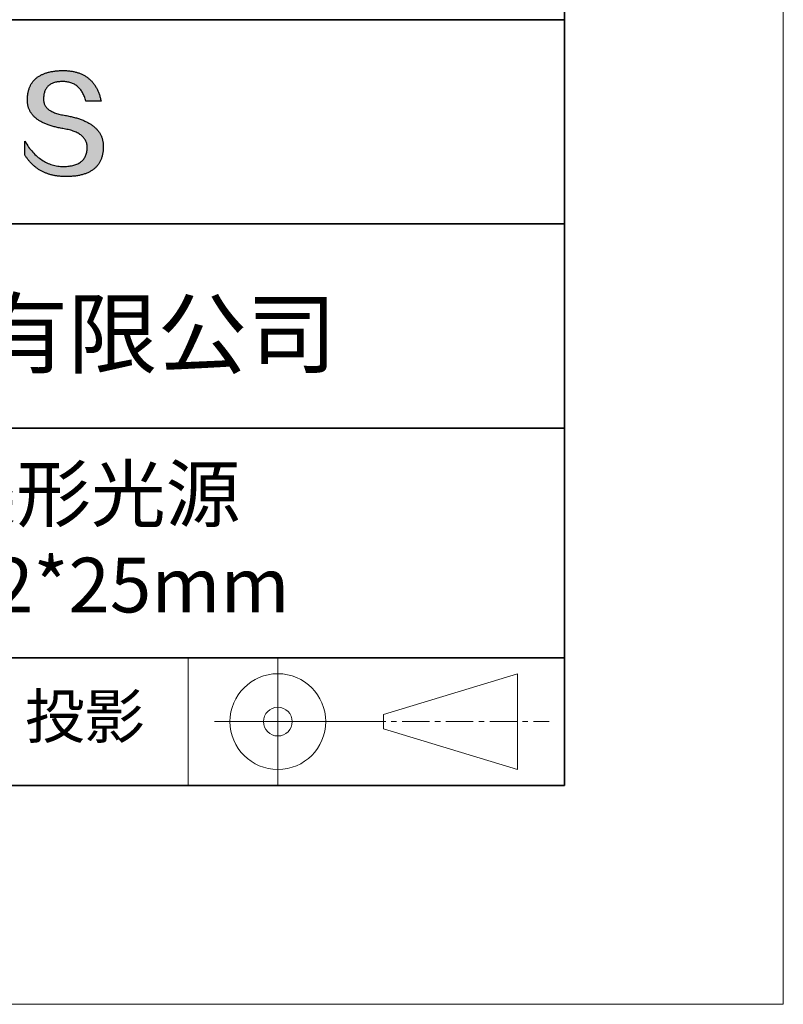
# Model space of a CAD drawing. Units: millimetres. Extents: x 11673 to 11970, y -7568 to -7358.
# Drawn here: x 11935 to 11970, y -7568 to -7523 of the extents above; entities that cross this region are included whole.
import ezdxf

# ---------------------------------------------------------------- set-up
doc = ezdxf.new("R2010")
doc.units = ezdxf.units.MM
doc.header["$LTSCALE"] = 10
doc.linetypes.add('CENTER', pattern=[2, 1.25, -0.25, 0.25, -0.25])
for name, color, linetype, lineweight in [('3中心线层', 1, 'CENTER', 9), ('7标注层', 4, 'Continuous', 5), ('粗实线层', 7, 'Continuous', 35), ('细实线层', 7, 'Continuous', 18)]:
    doc.layers.add(name, color=color, linetype=linetype, lineweight=lineweight)
doc.layers.add('6文字层', color=3, linetype='Continuous')
doc.styles.get("Standard").update_dxf_attribs({"font": 'simhei.ttf'})

# ---------------------------------------------------------------- blocks, each defined once
blk = doc.blocks.new('*X10')
at = {"layer": '粗实线层'}
for p, q in [((138.5, -95), (138.5, 95)), ((-138.5, -95), (138.5, -95))]:
    blk.add_line(p, q, dxfattribs=at)
at = {"layer": '细实线层'}
for p, q in [((148.5, -105), (148.5, 105)), ((-148.5, -105), (148.5, -105))]:
    blk.add_line(p, q, dxfattribs=at)

msp = doc.modelspace()

# ---------------------------------------------------------------- hatches: boundary and pattern name
msp.add_hatch(color=256).paths.add_polyline_path([(11938.76232, -7528.16793), (11938.75128, -7528.13793), (11938.73937, -7528.10834), (11938.72659, -7528.07914), (11938.71295, -7528.05036), (11938.69845, -7528.02197), (11938.68307, -7527.994), (11938.66684, -7527.96642), (11938.64974, -7527.93926), (11938.63177, -7527.91249), (11938.61294, -7527.88613), (11938.59325, -7527.86018), (11938.57269, -7527.83463), (11938.55126, -7527.80949), (11938.52897, -7527.78475), (11938.50582, -7527.76041), (11938.4818, -7527.73648), (11938.45692, -7527.71296), (11938.43117, -7527.68984), (11938.40455, -7527.66712), (11938.37707, -7527.64481), (11938.34873, -7527.62291), (11938.31952, -7527.6014), (11938.28945, -7527.58031), (11938.25851, -7527.55962), (11938.2267, -7527.53933), (11938.19403, -7527.51945), (11938.1605, -7527.49997), (11938.1261, -7527.4809), (11938.09084, -7527.46223), (11938.05471, -7527.44396), (11938.01772, -7527.42611), (11937.97986, -7527.40865), (11937.94113, -7527.3916), (11937.90155, -7527.37496), (11937.86109, -7527.35872), (11937.81977, -7527.34288), (11937.77759, -7527.32745), (11937.73454, -7527.31243), (11937.69063, -7527.29781), (11937.64585, -7527.28359), (11937.60021, -7527.26978), (11937.5537, -7527.25638), (11937.50633, -7527.24337), (11937.45809, -7527.23078), (11937.40899, -7527.21859), (11937.35902, -7527.2068), (11937.30819, -7527.19542), (11937.25649, -7527.18444), (11937.20393, -7527.17387), (11937.1505, -7527.1637), (11937.09621, -7527.15393), (11937.03234, -7527.14393), (11936.97058, -7527.13299), (11936.91093, -7527.12111), (11936.85339, -7527.1083), (11936.79795, -7527.09454), (11936.74462, -7527.07984), (11936.6934, -7527.0642), (11936.64429, -7527.04763), (11936.59728, -7527.03011), (11936.55239, -7527.01166), (11936.5096, -7526.99226), (11936.46892, -7526.97193), (11936.43035, -7526.95066), (11936.39389, -7526.92845), (11936.35953, -7526.9053), (11936.32729, -7526.88121), (11936.29715, -7526.85618), (11936.26912, -7526.83021), (11936.24321, -7526.8033), (11936.2194, -7526.77545), (11936.1977, -7526.74666), (11936.1781, -7526.71694), (11936.16062, -7526.68627), (11936.14525, -7526.65467), (11936.13198, -7526.62213), (11936.12083, -7526.58864), (11936.11179, -7526.55422), (11936.10485, -7526.51886), (11936.10002, -7526.48256), (11936.09731, -7526.44532), (11936.0967, -7526.40714), (11936.0982, -7526.36802), (11936.10027, -7526.32102), (11936.10397, -7526.27551), (11936.10931, -7526.23149), (11936.11627, -7526.18897), (11936.12487, -7526.14793), (11936.13511, -7526.10839), (11936.14697, -7526.07033), (11936.16047, -7526.03377), (11936.17561, -7525.99871), (11936.19237, -7525.96513), (11936.21077, -7525.93304), (11936.2308, -7525.90245), (11936.25246, -7525.87335), (11936.27576, -7525.84574), (11936.30068, -7525.81962), (11936.32724, -7525.79499), (11936.35543, -7525.77186), (11936.38525, -7525.75022), (11936.4167, -7525.73007), (11936.44979, -7525.71141), (11936.4845, -7525.69424), (11936.52085, -7525.67857), (11936.55883, -7525.66439), (11936.59843, -7525.6517), (11936.63967, -7525.64051), (11936.68254, -7525.6308), (11936.72704, -7525.62259), (11936.77317, -7525.61587), (11936.82093, -7525.61065), (11936.87032, -7525.60692), (11936.92134, -7525.60468), (11936.97398, -7525.60393), (11937.02432, -7525.60481), (11937.07355, -7525.60743), (11937.12166, -7525.6118), (11937.16867, -7525.61792), (11937.21456, -7525.62579), (11937.25934, -7525.63541), (11937.30301, -7525.64677), (11937.34556, -7525.65989), (11937.38701, -7525.67475), (11937.42734, -7525.69136), (11937.46656, -7525.70972), (11937.50467, -7525.72983), (11937.54166, -7525.75168), (11937.57754, -7525.77529), (11937.61231, -7525.80064), (11937.64597, -7525.82774), (11937.67852, -7525.85659), (11937.70995, -7525.88718), (11937.74026, -7525.91952), (11937.76947, -7525.95362), (11937.79756, -7525.98945), (11937.82454, -7526.02704), (11937.8504, -7526.06637), (11937.87515, -7526.10745), (11937.89879, -7526.15028), (11937.92131, -7526.19486), (11937.94272, -7526.24118), (11937.96301, -7526.28925), (11937.98219, -7526.33907), (11938.00026, -7526.39063), (11938.01721, -7526.44395), (11938.03304, -7526.499), (11938.72542, -7526.499), (11938.71621, -7526.45569), (11938.70643, -7526.41306), (11938.69607, -7526.37111), (11938.68513, -7526.32985), (11938.67362, -7526.28926), (11938.66153, -7526.24936), (11938.64887, -7526.21014), (11938.63563, -7526.1716), (11938.62181, -7526.13374), (11938.60742, -7526.09656), (11938.59245, -7526.06007), (11938.57691, -7526.02426), (11938.56079, -7525.98913), (11938.54409, -7525.95468), (11938.52681, -7525.92091), (11938.50896, -7525.88782), (11938.49053, -7525.85542), (11938.47153, -7525.8237), (11938.45195, -7525.79266), (11938.43179, -7525.7623), (11938.41106, -7525.73262), (11938.38975, -7525.70363), (11938.36786, -7525.67532), (11938.3454, -7525.64769), (11938.32236, -7525.62074), (11938.29875, -7525.59447), (11938.27455, -7525.56889), (11938.24979, -7525.54398), (11938.22444, -7525.51976), (11938.19852, -7525.49622), (11938.17202, -7525.47337), (11938.14494, -7525.45119), (11938.11729, -7525.4297), (11938.08906, -7525.40889), (11938.06026, -7525.38876), (11938.03088, -7525.36932), (11938.00092, -7525.35055), (11937.97038, -7525.33247), (11937.93927, -7525.31507), (11937.90758, -7525.29835), (11937.87531, -7525.28232), (11937.84247, -7525.26696), (11937.80905, -7525.25229), (11937.77506, -7525.2383), (11937.74048, -7525.225), (11937.70533, -7525.21237), (11937.66961, -7525.20043), (11937.6333, -7525.18917), (11937.59642, -7525.17859), (11937.55897, -7525.1687), (11937.52093, -7525.15949), (11937.48232, -7525.15096), (11937.44313, -7525.14311), (11937.40337, -7525.13594), (11937.36303, -7525.12946), (11937.32211, -7525.12366), (11937.28061, -7525.11854), (11937.23854, -7525.1141), (11937.19589, -7525.11035), (11937.15266, -7525.10728), (11937.10886, -7525.10489), (11937.06448, -7525.10318), (11937.01952, -7525.10216), (11936.97398, -7525.10182), (11936.92534, -7525.1028), (11936.87744, -7525.10439), (11936.83029, -7525.10656), (11936.78388, -7525.10934), (11936.73822, -7525.11271), (11936.69331, -7525.11668), (11936.64914, -7525.12125), (11936.60572, -7525.12641), (11936.56305, -7525.13217), (11936.52112, -7525.13852), (11936.47994, -7525.14547), (11936.4395, -7525.15302), (11936.39982, -7525.16117), (11936.36087, -7525.16991), (11936.32268, -7525.17925), (11936.28523, -7525.18919), (11936.24853, -7525.19972), (11936.21257, -7525.21085), (11936.17736, -7525.22257), (11936.14289, -7525.2349), (11936.10917, -7525.24782), (11936.0762, -7525.26133), (11936.04398, -7525.27545), (11936.0125, -7525.29016), (11935.98176, -7525.30546), (11935.95178, -7525.32137), (11935.92254, -7525.33787), (11935.89404, -7525.35497), (11935.86629, -7525.37266), (11935.83929, -7525.39095), (11935.81304, -7525.40984), (11935.78753, -7525.42932), (11935.76276, -7525.4494), (11935.73874, -7525.47008), (11935.71547, -7525.49136), (11935.69295, -7525.51323), (11935.67117, -7525.5357), (11935.65013, -7525.55877), (11935.62985, -7525.58243), (11935.6103, -7525.60669), (11935.59151, -7525.63154), (11935.57346, -7525.657), (11935.55616, -7525.68305), (11935.5396, -7525.7097), (11935.52379, -7525.73694), (11935.50872, -7525.76478), (11935.4944, -7525.79322), (11935.48083, -7525.82226), (11935.468, -7525.85189), (11935.45592, -7525.88212), (11935.44458, -7525.91294), (11935.43399, -7525.94437), (11935.42415, -7525.97639), (11935.41505, -7526.00901), (11935.4067, -7526.04222), (11935.39909, -7526.07603), (11935.39223, -7526.11044), (11935.38612, -7526.14545), (11935.38075, -7526.18105), (11935.37612, -7526.21725), (11935.37225, -7526.25404), (11935.36911, -7526.29144), (11935.36673, -7526.32943), (11935.36509, -7526.36802), (11935.36298, -7526.40261), (11935.36177, -7526.43679), (11935.36146, -7526.47058), (11935.36204, -7526.50395), (11935.36351, -7526.53692), (11935.36588, -7526.56949), (11935.36915, -7526.60165), (11935.37331, -7526.63341), (11935.37837, -7526.66476), (11935.38432, -7526.69571), (11935.39116, -7526.72625), (11935.3989, -7526.75639), (11935.40754, -7526.78612), (11935.41707, -7526.81545), (11935.4275, -7526.84437), (11935.43882, -7526.87289), (11935.45104, -7526.901), (11935.46415, -7526.92871), (11935.47815, -7526.95601), (11935.49306, -7526.98291), (11935.50885, -7527.0094), (11935.52555, -7527.03549), (11935.54313, -7527.06117), (11935.56162, -7527.08645), (11935.58099, -7527.11132), (11935.60127, -7527.13579), (11935.62244, -7527.15985), (11935.6445, -7527.18351), (11935.66746, -7527.20676), (11935.69131, -7527.22961), (11935.71606, -7527.25205), (11935.74171, -7527.27408), (11935.76824, -7527.29572), (11935.79568, -7527.31694), (11935.82401, -7527.33776), (11935.85323, -7527.35818), (11935.88336, -7527.37819), (11935.91437, -7527.39779), (11935.94628, -7527.41699), (11935.97909, -7527.43578), (11936.01279, -7527.45417), (11936.04739, -7527.47216), (11936.08288, -7527.48973), (11936.11927, -7527.50691), (11936.15655, -7527.52367), (11936.19473, -7527.54004), (11936.2338, -7527.55599), (11936.27377, -7527.57154), (11936.31463, -7527.58669), (11936.35639, -7527.60143), (11936.39905, -7527.61576), (11936.4426, -7527.62969), (11936.48704, -7527.64321), (11936.53238, -7527.65633), (11936.57862, -7527.66904), (11936.62575, -7527.68135), (11936.67378, -7527.69325), (11936.7227, -7527.70475), (11936.77252, -7527.71584), (11936.82323, -7527.72652), (11936.87484, -7527.7368), (11936.92734, -7527.74667), (11936.98074, -7527.75614), (11937.03504, -7527.7652), (11937.10017, -7527.77665), (11937.16325, -7527.78912), (11937.22425, -7527.80261), (11937.28319, -7527.81712), (11937.34006, -7527.83265), (11937.39487, -7527.8492), (11937.44761, -7527.86678), (11937.49828, -7527.88538), (11937.54689, -7527.905), (11937.59343, -7527.92564), (11937.6379, -7527.9473), (11937.68031, -7527.96999), (11937.72064, -7527.9937), (11937.75891, -7528.01843), (11937.79512, -7528.04418), (11937.82925, -7528.07096), (11937.86132, -7528.09875), (11937.89132, -7528.12757), (11937.91925, -7528.15742), (11937.94511, -7528.18828), (11937.9689, -7528.22017), (11937.99063, -7528.25308), (11938.01029, -7528.28701), (11938.02787, -7528.32197), (11938.04339, -7528.35795), (11938.05684, -7528.39495), (11938.06823, -7528.43297), (11938.07754, -7528.47202), (11938.08478, -7528.51209), (11938.08996, -7528.55319), (11938.09306, -7528.5953), (11938.09409, -7528.63845), (11938.0918, -7528.68952), (11938.08747, -7528.73902), (11938.08111, -7528.78695), (11938.07273, -7528.83329), (11938.06232, -7528.87805), (11938.04988, -7528.92124), (11938.03541, -7528.96284), (11938.01892, -7529.00287), (11938.00039, -7529.04132), (11937.97984, -7529.07819), (11937.95727, -7529.11348), (11937.93266, -7529.14719), (11937.90602, -7529.17932), (11937.87736, -7529.20987), (11937.84667, -7529.23885), (11937.81396, -7529.26625), (11937.77921, -7529.29206), (11937.74244, -7529.3163), (11937.70364, -7529.33896), (11937.66281, -7529.36004), (11937.61995, -7529.37954), (11937.57507, -7529.39747), (11937.52816, -7529.41381), (11937.47922, -7529.42857), (11937.42826, -7529.44176), (11937.37526, -7529.45337), (11937.32024, -7529.4634), (11937.26319, -7529.47185), (11937.20412, -7529.47872), (11937.14302, -7529.48401), (11937.07989, -7529.48772), (11937.01473, -7529.48986), (11936.9464, -7529.48742), (11936.87892, -7529.48281), (11936.81226, -7529.47603), (11936.74645, -7529.46707), (11936.68147, -7529.45593), (11936.61732, -7529.44261), (11936.55402, -7529.42712), (11936.49154, -7529.40946), (11936.42991, -7529.38962), (11936.3691, -7529.3676), (11936.30914, -7529.3434), (11936.25001, -7529.31703), (11936.19171, -7529.28849), (11936.13425, -7529.25777), (11936.07763, -7529.22487), (11936.02184, -7529.1898), (11935.96689, -7529.15255), (11935.91278, -7529.11313), (11935.85949, -7529.07153), (11935.80705, -7529.02775), (11935.75544, -7528.9818), (11935.70466, -7528.93368), (11935.65472, -7528.88338), (11935.60562, -7528.83091), (11935.55735, -7528.77626), (11935.50992, -7528.71943), (11935.46332, -7528.66043), (11935.41756, -7528.59926), (11935.37263, -7528.53591), (11935.32854, -7528.47038), (11935.28528, -7528.40268), (11935.24286, -7528.33281), (11935.24286, -7528.96591), (11935.26211, -7528.99637), (11935.28168, -7529.02635), (11935.30157, -7529.05585), (11935.32177, -7529.08487), (11935.3423, -7529.11341), (11935.36314, -7529.14148), (11935.3843, -7529.16906), (11935.40577, -7529.19616), (11935.42757, -7529.22278), (11935.44968, -7529.24893), (11935.47211, -7529.27459), (11935.49486, -7529.29977), (11935.51793, -7529.32448), (11935.54132, -7529.3487), (11935.56502, -7529.37244), (11935.58904, -7529.39571), (11935.61338, -7529.41849), (11935.63804, -7529.4408), (11935.66302, -7529.46263), (11935.68831, -7529.48397), (11935.71392, -7529.50484), (11935.73985, -7529.52522), (11935.7661, -7529.54513), (11935.79267, -7529.56456), (11935.81956, -7529.58351), (11935.84676, -7529.60197), (11935.87428, -7529.61996), (11935.90212, -7529.63747), (11935.93028, -7529.6545), (11935.95876, -7529.67105), (11935.98756, -7529.68712), (11936.01667, -7529.70271), (11936.0461, -7529.71782), (11936.07586, -7529.73245), (11936.10592, -7529.7466), (11936.13631, -7529.76027), (11936.16702, -7529.77346), (11936.19804, -7529.78617), (11936.22939, -7529.79841), (11936.26105, -7529.81016), (11936.29303, -7529.82143), (11936.32533, -7529.83222), (11936.35795, -7529.84254), (11936.39088, -7529.85237), (11936.42414, -7529.86172), (11936.45771, -7529.8706), (11936.4916, -7529.87899), (11936.52581, -7529.88691), (11936.56034, -7529.89434), (11936.59519, -7529.9013), (11936.63035, -7529.90777), (11936.66584, -7529.91377), (11936.70164, -7529.91929), (11936.73777, -7529.92432), (11936.77421, -7529.92888), (11936.81097, -7529.93296), (11936.84805, -7529.93655), (11936.88544, -7529.93967), (11936.92316, -7529.94231), (11936.96119, -7529.94447), (11936.99955, -7529.94615), (11937.03822, -7529.94735), (11937.07721, -7529.94807), (11937.11652, -7529.94831), (11937.16893, -7529.94798), (11937.22053, -7529.94698), (11937.27131, -7529.94533), (11937.32128, -7529.94302), (11937.37043, -7529.94004), (11937.41877, -7529.93641), (11937.46629, -7529.93211), (11937.513, -7529.92715), (11937.55889, -7529.92154), (11937.60396, -7529.91526), (11937.64822, -7529.90831), (11937.69167, -7529.90071), (11937.73429, -7529.89245), (11937.77611, -7529.88353), (11937.81711, -7529.87394), (11937.85729, -7529.8637), (11937.89666, -7529.85279), (11937.93521, -7529.84122), (11937.97295, -7529.82899), (11938.00987, -7529.81611), (11938.04598, -7529.80256), (11938.08127, -7529.78834), (11938.11574, -7529.77347), (11938.1494, -7529.75794), (11938.18225, -7529.74175), (11938.21428, -7529.72489), (11938.24549, -7529.70738), (11938.27589, -7529.6892), (11938.30548, -7529.67036), (11938.33425, -7529.65086), (11938.3622, -7529.63071), (11938.38934, -7529.60989), (11938.41566, -7529.58841), (11938.44117, -7529.56626), (11938.46586, -7529.54346), (11938.48973, -7529.52), (11938.51279, -7529.49588), (11938.53504, -7529.47109), (11938.55647, -7529.44565), (11938.57708, -7529.41954), (11938.59688, -7529.39277), (11938.61587, -7529.36535), (11938.63404, -7529.33726), (11938.65139, -7529.30851), (11938.66793, -7529.2791), (11938.68365, -7529.24903), (11938.69856, -7529.2183), (11938.71265, -7529.18691), (11938.72592, -7529.15485), (11938.73838, -7529.12214), (11938.75003, -7529.08877), (11938.76086, -7529.05473), (11938.77087, -7529.02003), (11938.78007, -7528.98468), (11938.78846, -7528.94866), (11938.79602, -7528.91198), (11938.80278, -7528.87465), (11938.80871, -7528.83665), (11938.81383, -7528.79799), (11938.81814, -7528.75867), (11938.82163, -7528.71869), (11938.82431, -7528.67805), (11938.82617, -7528.63675), (11938.82721, -7528.59478), (11938.82741, -7528.55952), (11938.82674, -7528.52466), (11938.82521, -7528.49021), (11938.82281, -7528.45616), (11938.81955, -7528.42251), (11938.81543, -7528.38928), (11938.81043, -7528.35644), (11938.80458, -7528.32401), (11938.79786, -7528.29199), (11938.79027, -7528.26037), (11938.78182, -7528.22915), (11938.7725, -7528.19834), (11938.77035, -7528.19191)])

# ---------------------------------------------------------------- linework, layer by layer
for points in [[(11935.36509, -7526.36802), (11935.36673, -7526.32943), (11935.36911, -7526.29144), (11935.37225, -7526.25404), (11935.37612, -7526.21725), (11935.38075, -7526.18105), (11935.38612, -7526.14545), (11935.39223, -7526.11044), (11935.39909, -7526.07603), (11935.4067, -7526.04222), (11935.41505, -7526.00901), (11935.42415, -7525.97639), (11935.43399, -7525.94437), (11935.44458, -7525.91294), (11935.45592, -7525.88212), (11935.468, -7525.85189), (11935.48083, -7525.82226), (11935.4944, -7525.79322), (11935.50872, -7525.76478), (11935.52379, -7525.73694), (11935.5396, -7525.7097), (11935.55616, -7525.68305), (11935.57346, -7525.657), (11935.59151, -7525.63154), (11935.6103, -7525.60669), (11935.62985, -7525.58243), (11935.65013, -7525.55877), (11935.67117, -7525.5357), (11935.69295, -7525.51323), (11935.71547, -7525.49136), (11935.73874, -7525.47008), (11935.76276, -7525.4494), (11935.78753, -7525.42932), (11935.81304, -7525.40984), (11935.83929, -7525.39095), (11935.86629, -7525.37266), (11935.89404, -7525.35497), (11935.92254, -7525.33787), (11935.95178, -7525.32137), (11935.98176, -7525.30546), (11936.0125, -7525.29016), (11936.04398, -7525.27545), (11936.0762, -7525.26133), (11936.10917, -7525.24782), (11936.14289, -7525.2349), (11936.17736, -7525.22257), (11936.21257, -7525.21085), (11936.24853, -7525.19972), (11936.28523, -7525.18919), (11936.32268, -7525.17925), (11936.36087, -7525.16991), (11936.39982, -7525.16117), (11936.4395, -7525.15302), (11936.47994, -7525.14547), (11936.52112, -7525.13852), (11936.56305, -7525.13217), (11936.60572, -7525.12641), (11936.64914, -7525.12125), (11936.69331, -7525.11668), (11936.73822, -7525.11271), (11936.78388, -7525.10934), (11936.83029, -7525.10656), (11936.87744, -7525.10439), (11936.92534, -7525.1028), (11936.97398, -7525.10182)], [(11936.97398, -7525.10182), (11937.01952, -7525.10216), (11937.06448, -7525.10318), (11937.10886, -7525.10489), (11937.15266, -7525.10728), (11937.19589, -7525.11035), (11937.23854, -7525.1141), (11937.28061, -7525.11854), (11937.32211, -7525.12366), (11937.36303, -7525.12946), (11937.40337, -7525.13594), (11937.44313, -7525.14311), (11937.48232, -7525.15096), (11937.52093, -7525.15949), (11937.55897, -7525.1687), (11937.59642, -7525.17859), (11937.6333, -7525.18917), (11937.66961, -7525.20043), (11937.70533, -7525.21237), (11937.74048, -7525.225), (11937.77506, -7525.2383), (11937.80905, -7525.25229), (11937.84247, -7525.26696), (11937.87531, -7525.28232), (11937.90758, -7525.29835), (11937.93927, -7525.31507), (11937.97038, -7525.33247), (11938.00092, -7525.35055), (11938.03088, -7525.36932), (11938.06026, -7525.38876), (11938.08906, -7525.40889), (11938.11729, -7525.4297), (11938.14494, -7525.45119), (11938.17202, -7525.47337), (11938.19852, -7525.49622), (11938.22444, -7525.51976), (11938.24979, -7525.54398), (11938.27455, -7525.56889), (11938.29875, -7525.59447), (11938.32236, -7525.62074), (11938.3454, -7525.64769), (11938.36786, -7525.67532), (11938.38975, -7525.70363), (11938.41106, -7525.73262), (11938.43179, -7525.7623), (11938.45195, -7525.79266), (11938.47153, -7525.8237), (11938.49053, -7525.85542), (11938.50896, -7525.88782), (11938.52681, -7525.92091), (11938.54409, -7525.95468), (11938.56079, -7525.98913), (11938.57691, -7526.02426), (11938.59245, -7526.06007), (11938.60742, -7526.09656), (11938.62181, -7526.13374), (11938.63563, -7526.1716), (11938.64887, -7526.21014), (11938.66153, -7526.24936), (11938.67362, -7526.28926), (11938.68513, -7526.32985), (11938.69607, -7526.37111), (11938.70643, -7526.41306), (11938.71621, -7526.45569), (11938.72542, -7526.499)], [(11938.03304, -7526.499), (11938.01721, -7526.44395), (11938.00026, -7526.39063), (11937.98219, -7526.33907), (11937.96301, -7526.28925), (11937.94272, -7526.24118), (11937.92131, -7526.19486), (11937.89879, -7526.15028), (11937.87515, -7526.10745), (11937.8504, -7526.06637), (11937.82454, -7526.02704), (11937.79756, -7525.98945), (11937.76947, -7525.95362), (11937.74026, -7525.91952), (11937.70995, -7525.88718), (11937.67852, -7525.85659), (11937.64597, -7525.82774), (11937.61231, -7525.80064), (11937.57754, -7525.77529), (11937.54166, -7525.75168), (11937.50467, -7525.72983), (11937.46656, -7525.70972), (11937.42734, -7525.69136), (11937.38701, -7525.67475), (11937.34556, -7525.65989), (11937.30301, -7525.64677), (11937.25934, -7525.63541), (11937.21456, -7525.62579), (11937.16867, -7525.61792), (11937.12166, -7525.6118), (11937.07355, -7525.60743), (11937.02432, -7525.60481), (11936.97398, -7525.60393), (11936.92134, -7525.60468), (11936.87032, -7525.60692), (11936.82093, -7525.61065), (11936.77317, -7525.61587), (11936.72704, -7525.62259), (11936.68254, -7525.6308), (11936.63967, -7525.64051), (11936.59843, -7525.6517), (11936.55883, -7525.66439), (11936.52085, -7525.67857), (11936.4845, -7525.69424), (11936.44979, -7525.71141), (11936.4167, -7525.73007), (11936.38525, -7525.75022), (11936.35543, -7525.77186), (11936.32724, -7525.79499), (11936.30068, -7525.81962), (11936.27576, -7525.84574), (11936.25246, -7525.87335), (11936.2308, -7525.90245), (11936.21077, -7525.93304), (11936.19237, -7525.96513), (11936.17561, -7525.99871), (11936.16047, -7526.03377), (11936.14697, -7526.07033), (11936.13511, -7526.10839), (11936.12487, -7526.14793), (11936.11627, -7526.18897), (11936.10931, -7526.23149), (11936.10397, -7526.27551), (11936.10027, -7526.32102), (11936.0982, -7526.36802)], [(11937.03504, -7527.7652), (11936.98074, -7527.75614), (11936.92734, -7527.74667), (11936.87484, -7527.7368), (11936.82323, -7527.72652), (11936.77252, -7527.71584), (11936.7227, -7527.70475), (11936.67378, -7527.69325), (11936.62575, -7527.68135), (11936.57862, -7527.66904), (11936.53238, -7527.65633), (11936.48704, -7527.64321), (11936.4426, -7527.62969), (11936.39905, -7527.61576), (11936.35639, -7527.60143), (11936.31463, -7527.58669), (11936.27377, -7527.57154), (11936.2338, -7527.55599), (11936.19473, -7527.54004), (11936.15655, -7527.52367), (11936.11927, -7527.50691), (11936.08288, -7527.48973), (11936.04739, -7527.47216), (11936.01279, -7527.45417), (11935.97909, -7527.43578), (11935.94628, -7527.41699), (11935.91437, -7527.39779), (11935.88336, -7527.37819), (11935.85323, -7527.35818), (11935.82401, -7527.33776), (11935.79568, -7527.31694), (11935.76824, -7527.29572), (11935.74171, -7527.27408), (11935.71606, -7527.25205), (11935.69131, -7527.22961), (11935.66746, -7527.20676), (11935.6445, -7527.18351), (11935.62244, -7527.15985), (11935.60127, -7527.13579), (11935.58099, -7527.11132), (11935.56162, -7527.08645), (11935.54313, -7527.06117), (11935.52555, -7527.03549), (11935.50885, -7527.0094), (11935.49306, -7526.98291), (11935.47815, -7526.95601), (11935.46415, -7526.92871), (11935.45104, -7526.901), (11935.43882, -7526.87289), (11935.4275, -7526.84437), (11935.41707, -7526.81545), (11935.40754, -7526.78612), (11935.3989, -7526.75639), (11935.39116, -7526.72625), (11935.38432, -7526.69571), (11935.37837, -7526.66476), (11935.37331, -7526.63341), (11935.36915, -7526.60165), (11935.36588, -7526.56949), (11935.36351, -7526.53692), (11935.36204, -7526.50395), (11935.36146, -7526.47058), (11935.36177, -7526.43679), (11935.36298, -7526.40261), (11935.36509, -7526.36802)], [(11936.0982, -7526.36802), (11936.0967, -7526.40714), (11936.09731, -7526.44532), (11936.10002, -7526.48256), (11936.10485, -7526.51886), (11936.11179, -7526.55422), (11936.12083, -7526.58864), (11936.13198, -7526.62213), (11936.14525, -7526.65467), (11936.16062, -7526.68627), (11936.1781, -7526.71694), (11936.1977, -7526.74666), (11936.2194, -7526.77545), (11936.24321, -7526.8033), (11936.26912, -7526.83021), (11936.29715, -7526.85618), (11936.32729, -7526.88121), (11936.35953, -7526.9053), (11936.39389, -7526.92845), (11936.43035, -7526.95066), (11936.46892, -7526.97193), (11936.5096, -7526.99226), (11936.55239, -7527.01166), (11936.59728, -7527.03011), (11936.64429, -7527.04763), (11936.6934, -7527.0642), (11936.74462, -7527.07984), (11936.79795, -7527.09454), (11936.85339, -7527.1083), (11936.91093, -7527.12111), (11936.97058, -7527.13299), (11937.03234, -7527.14393), (11937.09621, -7527.15393)], [(11938.72542, -7526.499), (11938.72492, -7526.499), (11938.72343, -7526.499), (11938.721, -7526.499), (11938.71764, -7526.499), (11938.7134, -7526.499), (11938.7083, -7526.499), (11938.70238, -7526.499), (11938.69567, -7526.499), (11938.68819, -7526.499), (11938.67999, -7526.499), (11938.67109, -7526.499), (11938.66152, -7526.499), (11938.65132, -7526.499), (11938.64052, -7526.499), (11938.62915, -7526.499), (11938.61723, -7526.499), (11938.60482, -7526.499), (11938.59192, -7526.499), (11938.56483, -7526.499), (11938.53622, -7526.499), (11938.50635, -7526.499), (11938.47545, -7526.499), (11938.4438, -7526.499), (11938.37923, -7526.499), (11938.31466, -7526.499), (11938.28301, -7526.499), (11938.25211, -7526.499), (11938.22224, -7526.499), (11938.19363, -7526.499), (11938.16654, -7526.499), (11938.15365, -7526.499), (11938.14123, -7526.499), (11938.12932, -7526.499), (11938.11794, -7526.499), (11938.10714, -7526.499), (11938.09694, -7526.499), (11938.08737, -7526.499), (11938.07847, -7526.499), (11938.07027, -7526.499), (11938.06279, -7526.499), (11938.05608, -7526.499), (11938.05016, -7526.499), (11938.04506, -7526.499), (11938.04082, -7526.499), (11938.03746, -7526.499), (11938.03503, -7526.499), (11938.03355, -7526.499), (11938.03304, -7526.499)], [(11937.09621, -7527.15393), (11937.1505, -7527.1637), (11937.20393, -7527.17387), (11937.25649, -7527.18444), (11937.30819, -7527.19542), (11937.35902, -7527.2068), (11937.40899, -7527.21859), (11937.45809, -7527.23078), (11937.50633, -7527.24337), (11937.5537, -7527.25638), (11937.60021, -7527.26978), (11937.64585, -7527.28359), (11937.69063, -7527.29781), (11937.73454, -7527.31243), (11937.77759, -7527.32745), (11937.81977, -7527.34288), (11937.86109, -7527.35872), (11937.90155, -7527.37496), (11937.94113, -7527.3916), (11937.97986, -7527.40865), (11938.01772, -7527.42611), (11938.05471, -7527.44396), (11938.09084, -7527.46223), (11938.1261, -7527.4809), (11938.1605, -7527.49997), (11938.19403, -7527.51945), (11938.2267, -7527.53933), (11938.25851, -7527.55962), (11938.28945, -7527.58031), (11938.31952, -7527.6014), (11938.34873, -7527.62291), (11938.37707, -7527.64481), (11938.40455, -7527.66712), (11938.43117, -7527.68984), (11938.45692, -7527.71296), (11938.4818, -7527.73648), (11938.50582, -7527.76041), (11938.52897, -7527.78475), (11938.55126, -7527.80949), (11938.57269, -7527.83463), (11938.59325, -7527.86018), (11938.61294, -7527.88613), (11938.63177, -7527.91249), (11938.64974, -7527.93926), (11938.66684, -7527.96642), (11938.68307, -7527.994), (11938.69845, -7528.02197), (11938.71295, -7528.05036), (11938.72659, -7528.07914), (11938.73937, -7528.10834), (11938.75128, -7528.13793), (11938.76232, -7528.16793), (11938.7725, -7528.19834), (11938.78182, -7528.22915), (11938.79027, -7528.26037), (11938.79786, -7528.29199), (11938.80458, -7528.32401), (11938.81043, -7528.35644), (11938.81543, -7528.38928), (11938.81955, -7528.42251), (11938.82281, -7528.45616), (11938.82521, -7528.49021), (11938.82674, -7528.52466), (11938.82741, -7528.55952), (11938.82721, -7528.59478)], [(11938.09409, -7528.63845), (11938.09306, -7528.5953), (11938.08996, -7528.55319), (11938.08478, -7528.51209), (11938.07754, -7528.47202), (11938.06823, -7528.43297), (11938.05684, -7528.39495), (11938.04339, -7528.35795), (11938.02787, -7528.32197), (11938.01029, -7528.28701), (11937.99063, -7528.25308), (11937.9689, -7528.22017), (11937.94511, -7528.18828), (11937.91925, -7528.15742), (11937.89132, -7528.12757), (11937.86132, -7528.09875), (11937.82925, -7528.07096), (11937.79512, -7528.04418), (11937.75891, -7528.01843), (11937.72064, -7527.9937), (11937.68031, -7527.96999), (11937.6379, -7527.9473), (11937.59343, -7527.92564), (11937.54689, -7527.905), (11937.49828, -7527.88538), (11937.44761, -7527.86678), (11937.39487, -7527.8492), (11937.34006, -7527.83265), (11937.28319, -7527.81712), (11937.22425, -7527.80261), (11937.16325, -7527.78912), (11937.10017, -7527.77665), (11937.03504, -7527.7652)], [(11935.24286, -7528.33281), (11935.28528, -7528.40268), (11935.32854, -7528.47038), (11935.37263, -7528.53591), (11935.41756, -7528.59926), (11935.46332, -7528.66043), (11935.50992, -7528.71943), (11935.55735, -7528.77626), (11935.60562, -7528.83091), (11935.65472, -7528.88338), (11935.70466, -7528.93368), (11935.75544, -7528.9818), (11935.80705, -7529.02775), (11935.85949, -7529.07153), (11935.91278, -7529.11313), (11935.96689, -7529.15255), (11936.02184, -7529.1898), (11936.07763, -7529.22487), (11936.13425, -7529.25777), (11936.19171, -7529.28849), (11936.25001, -7529.31703), (11936.30914, -7529.3434), (11936.3691, -7529.3676), (11936.42991, -7529.38962), (11936.49154, -7529.40946), (11936.55402, -7529.42712), (11936.61732, -7529.44261), (11936.68147, -7529.45593), (11936.74645, -7529.46707), (11936.81226, -7529.47603), (11936.87892, -7529.48281), (11936.9464, -7529.48742), (11937.01473, -7529.48986)], [(11935.24286, -7528.96591), (11935.24286, -7528.96545), (11935.24286, -7528.96409), (11935.24286, -7528.96187), (11935.24286, -7528.9588), (11935.24286, -7528.95492), (11935.24286, -7528.95026), (11935.24286, -7528.94485), (11935.24286, -7528.93871), (11935.24286, -7528.93187), (11935.24286, -7528.92437), (11935.24286, -7528.91623), (11935.24286, -7528.90748), (11935.24286, -7528.89816), (11935.24286, -7528.88828), (11935.24286, -7528.87788), (11935.24286, -7528.86699), (11935.24286, -7528.84384), (11935.24286, -7528.81907), (11935.24286, -7528.79291), (11935.24286, -7528.76559), (11935.24286, -7528.73735), (11935.24286, -7528.7084), (11935.24286, -7528.64936), (11935.24286, -7528.59032), (11935.24286, -7528.56137), (11935.24286, -7528.53313), (11935.24286, -7528.50581), (11935.24286, -7528.47965), (11935.24286, -7528.45488), (11935.24286, -7528.43173), (11935.24286, -7528.42084), (11935.24286, -7528.41044), (11935.24286, -7528.40056), (11935.24286, -7528.39124), (11935.24286, -7528.38249), (11935.24286, -7528.37435), (11935.24286, -7528.36685), (11935.24286, -7528.36001), (11935.24286, -7528.35387), (11935.24286, -7528.34846), (11935.24286, -7528.3438), (11935.24286, -7528.33992), (11935.24286, -7528.33685), (11935.24286, -7528.33463), (11935.24286, -7528.33327), (11935.24286, -7528.33281)], [(11938.82721, -7528.59478), (11938.82617, -7528.63675), (11938.82431, -7528.67805), (11938.82163, -7528.71869), (11938.81814, -7528.75867), (11938.81383, -7528.79799), (11938.80871, -7528.83665), (11938.80278, -7528.87465), (11938.79602, -7528.91198), (11938.78846, -7528.94866), (11938.78007, -7528.98468), (11938.77087, -7529.02003), (11938.76086, -7529.05473), (11938.75003, -7529.08877), (11938.73838, -7529.12214), (11938.72592, -7529.15485), (11938.71265, -7529.18691), (11938.69856, -7529.2183), (11938.68365, -7529.24903), (11938.66793, -7529.2791), (11938.65139, -7529.30851), (11938.63404, -7529.33726), (11938.61587, -7529.36535), (11938.59688, -7529.39277), (11938.57708, -7529.41954), (11938.55647, -7529.44565), (11938.53504, -7529.47109), (11938.51279, -7529.49588), (11938.48973, -7529.52), (11938.46586, -7529.54346), (11938.44117, -7529.56626), (11938.41566, -7529.58841), (11938.38934, -7529.60989), (11938.3622, -7529.63071), (11938.33425, -7529.65086), (11938.30548, -7529.67036), (11938.27589, -7529.6892), (11938.24549, -7529.70738), (11938.21428, -7529.72489), (11938.18225, -7529.74175), (11938.1494, -7529.75794), (11938.11574, -7529.77347), (11938.08127, -7529.78834), (11938.04598, -7529.80256), (11938.00987, -7529.81611), (11937.97295, -7529.82899), (11937.93521, -7529.84122), (11937.89666, -7529.85279), (11937.85729, -7529.8637), (11937.81711, -7529.87394), (11937.77611, -7529.88353), (11937.73429, -7529.89245), (11937.69167, -7529.90071), (11937.64822, -7529.90831), (11937.60396, -7529.91526), (11937.55889, -7529.92154), (11937.513, -7529.92715), (11937.46629, -7529.93211), (11937.41877, -7529.93641), (11937.37043, -7529.94004), (11937.32128, -7529.94302), (11937.27131, -7529.94533), (11937.22053, -7529.94698), (11937.16893, -7529.94798), (11937.11652, -7529.94831), (11937.07721, -7529.94807), (11937.03822, -7529.94735), (11936.99955, -7529.94615), (11936.96119, -7529.94447), (11936.92316, -7529.94231), (11936.88544, -7529.93967), (11936.84805, -7529.93655), (11936.81097, -7529.93296), (11936.77421, -7529.92888), (11936.73777, -7529.92432), (11936.70164, -7529.91929), (11936.66584, -7529.91377), (11936.63035, -7529.90777), (11936.59519, -7529.9013), (11936.56034, -7529.89434), (11936.52581, -7529.88691), (11936.4916, -7529.87899), (11936.45771, -7529.8706), (11936.42414, -7529.86172), (11936.39088, -7529.85237), (11936.35795, -7529.84254), (11936.32533, -7529.83222), (11936.29303, -7529.82143), (11936.26105, -7529.81016), (11936.22939, -7529.79841), (11936.19804, -7529.78617), (11936.16702, -7529.77346), (11936.13631, -7529.76027), (11936.10592, -7529.7466), (11936.07586, -7529.73245), (11936.0461, -7529.71782), (11936.01667, -7529.70271), (11935.98756, -7529.68712), (11935.95876, -7529.67105), (11935.93028, -7529.6545), (11935.90212, -7529.63747), (11935.87428, -7529.61996), (11935.84676, -7529.60197), (11935.81956, -7529.58351), (11935.79267, -7529.56456), (11935.7661, -7529.54513), (11935.73985, -7529.52522), (11935.71392, -7529.50484), (11935.68831, -7529.48397), (11935.66302, -7529.46263), (11935.63804, -7529.4408), (11935.61338, -7529.41849), (11935.58904, -7529.39571), (11935.56502, -7529.37244), (11935.54132, -7529.3487), (11935.51793, -7529.32448), (11935.49486, -7529.29977), (11935.47211, -7529.27459), (11935.44968, -7529.24893), (11935.42757, -7529.22278), (11935.40577, -7529.19616), (11935.3843, -7529.16906), (11935.36314, -7529.14148), (11935.3423, -7529.11341), (11935.32177, -7529.08487), (11935.30157, -7529.05585), (11935.28168, -7529.02635), (11935.26211, -7528.99637), (11935.24286, -7528.96591)], [(11937.01473, -7529.48986), (11937.07989, -7529.48772), (11937.14302, -7529.48401), (11937.20412, -7529.47872), (11937.26319, -7529.47185), (11937.32024, -7529.4634), (11937.37526, -7529.45337), (11937.42826, -7529.44176), (11937.47922, -7529.42857), (11937.52816, -7529.41381), (11937.57507, -7529.39747), (11937.61995, -7529.37954), (11937.66281, -7529.36004), (11937.70364, -7529.33896), (11937.74244, -7529.3163), (11937.77921, -7529.29206), (11937.81396, -7529.26625), (11937.84667, -7529.23885), (11937.87736, -7529.20987), (11937.90602, -7529.17932), (11937.93266, -7529.14719), (11937.95727, -7529.11348), (11937.97984, -7529.07819), (11938.00039, -7529.04132), (11938.01892, -7529.00287), (11938.03541, -7528.96284), (11938.04988, -7528.92124), (11938.06232, -7528.87805), (11938.07273, -7528.83329), (11938.08111, -7528.78695), (11938.08747, -7528.73902), (11938.0918, -7528.68952), (11938.09409, -7528.63845)]]:
    msp.add_lwpolyline(points)
at = {"layer": '3中心线层', "color": 7}
for p, q in [((11957.75137, -7557.04477), (11957.75137, -7552.66977)), ((11951.62637, -7555.1854), (11951.62637, -7554.52915))]:
    msp.add_line(p, q, dxfattribs=at)
at = {"layer": '3中心线层', "color": 7, "ltscale": 0.1}
msp.add_line((11950.47584, -7554.85727), (11959.19992, -7554.85727), dxfattribs=at)
at = {"layer": '粗实线层'}
for p, q in [((11884.88701, -7522.77778), (11959.88701, -7522.77778)), ((11884.88701, -7532.11111), (11959.88701, -7532.11111)), ((11884.88701, -7541.44444), (11959.88701, -7541.44444)), ((11884.88701, -7551.93677), (11959.88701, -7551.93677)), ((11819.88701, -7557.77778), (11959.88701, -7557.77778))]:
    msp.add_line(p, q, dxfattribs=at)
at = {"layer": '细实线层'}
for p, q in [((11942.70425, -7551.93677), (11942.70425, -7557.77778)), ((11946.80084, -7551.93677), (11946.80084, -7557.77778)), ((11951.62637, -7554.52915), (11957.75137, -7552.66977)), ((11943.91334, -7554.85727), (11950.47584, -7554.85727)), ((11951.62637, -7555.1854), (11957.75137, -7557.04477))]:
    msp.add_line(p, q, dxfattribs=at)
for radius in [2.1875, 0.65625]:
    msp.add_circle((11946.80084, -7554.85727), radius, dxfattribs=at)

# ---------------------------------------------------------------- block references
at = {"layer": '7标注层'}
msp.add_blockref('*X10', (11821.38701, -7462.77778), dxfattribs=at)

# ---------------------------------------------------------------- texts
at = {"layer": '6文字层', "attachment_point": 5}
for s, insert, char_height, width in [('{\\fMicrosoft YaHei|b0|i0|c134|p34;联合光科技（北京）有限公司}', (11922.89165, -7537.13003), 3, 54.9381181), ('{\\fMicrosoft YaHei|b0|i0|c134|p34;红色高均匀条形光源 \\P有效发光面 252*25mm}', (11929.74046, -7546.53276), 2.5, 41.7780844), ('{\\fSimSun|b0|i0|c134|p2;\\H0.91429x;投影} ', (11937.9767, -7554.6126), 2.1875, 17.8485577)]:
    msp.add_mtext(s, dxfattribs=dict(at, insert=insert, char_height=char_height, width=width))

doc.saveas('drawing.dxf')
